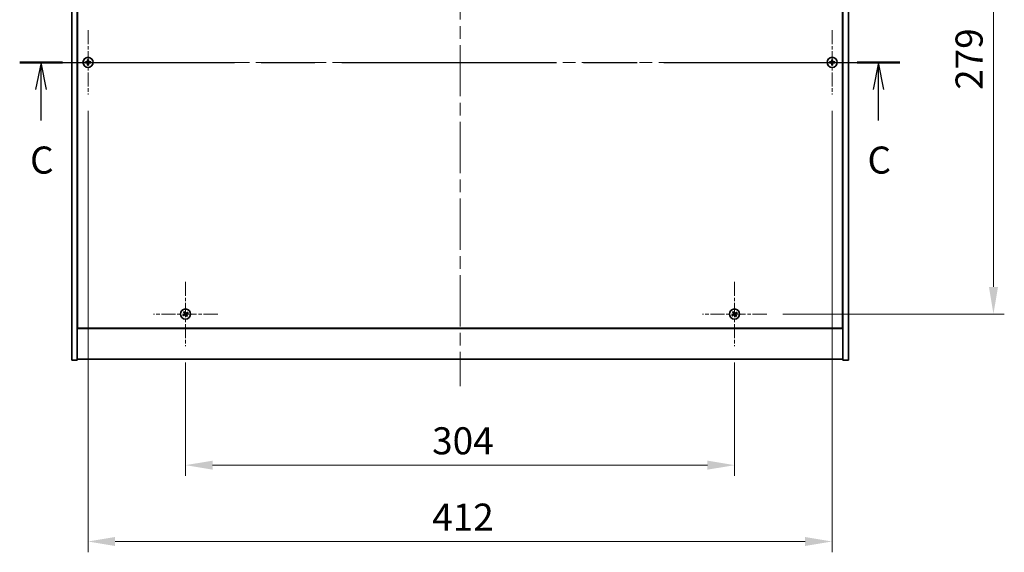
# Model space of a CAD drawing. Units: millimetres. Extents: x 0 to 10031, y 0 to 1686.
# Drawn here: x 2603 to 3149, y 1100 to 1395 of the extents above; entities that cross this region are included whole.
import ezdxf

# ---------------------------------------------------------------- set-up
doc = ezdxf.new("R2010")
doc.units = ezdxf.units.MM
doc.header["$LTSCALE"] = 5
doc.linetypes.add('CHAIN', pattern=[0.3543, 0.2362, -0.0295, 0.0591, -0.0295])
doc.layers.get('Defpoints').update_dxf_attribs({"lineweight": 25})
for name, color, linetype, lineweight in [('Center Mark (ISO)', 131, 'Continuous', 18), ('Centerline (ISO)', 131, 'Continuous', 18), ('Dimension (ISO)', 7, 'Continuous', 18), ('Dimension (ISO) @ 1', 7, 'Continuous', 18), ('Section Line (ISO)', 7, 'CHAIN', 25), ('Visible (ISO)', 7, 'Continuous', 35)]:
    doc.layers.add(name, color=color, linetype=linetype, lineweight=lineweight)
doc.styles.add('Note Text (TK)', font='txt')
doc.dimstyles.new('Default - Method 1b (TK)', dxfattribs={"dimscale": 5, "dimtxt": 2.5, "dimasz": 2.5, "dimexe": 1, "dimexo": 1.5, "dimgap": 1, "dimtad": 1, "dimtoh": 1, "dimrnd": 1e-08, "dimdsep": 46, "dimtxsty": 'Note Text (TK)', "dimcen": 0.09, "dimdle": 5, "dimclrd": 100, "dimclre": 100, "dimclrt": 7, "dimadec": 1, "dimazin": 1, "dimtfac": 1, "dimtmove": 0, "dimatfit": 3, "dimfxl": 1, "dimtolj": 1, "dimlwd": -1, "dimlwe": -1, "dimarcsym": 0})

# ---------------------------------------------------------------- blocks, each defined once
blk = doc.blocks.new('2dTransSection2')
at = {"layer": 'Section Line (ISO)', "linetype": 'CHAIN', "ltscale": 16.779522}
blk.add_line((120.915, 236.589), (202.144, 236.589), dxfattribs=at)
at = {"layer": 'Section Line (ISO)', "linetype": 'Continuous', "lineweight": 50}
for p, q in [((120.915, 236.589), (124.86, 236.589)), ((198.199, 236.589), (202.144, 236.589))]:
    blk.add_line(p, q, dxfattribs=at)
at = {"layer": 'Section Line (ISO)', "linetype": 'Continuous'}
for p, q in [((122.887, 236.589), (122.387, 234.089)), ((122.887, 234.089), (122.887, 236.589)), ((123.387, 234.089), (122.887, 236.589)), ((200.172, 236.589), (199.672, 234.089)), ((200.172, 234.089), (200.172, 236.589)), ((200.672, 234.089), (200.172, 236.589)), ((122.887, 231.214), (122.887, 234.089)), ((200.172, 231.214), (200.172, 234.089))]:
    blk.add_line(p, q, dxfattribs=at)
at = {"layer": 'Section Line (ISO)', "char_height": 2.5, "attachment_point": 7, "style": 'Note Text (TK)'}
for insert in [(121.868, 225.531), (199.153, 225.531)]:
    blk.add_mtext('C', dxfattribs=dict(at, insert=insert))
blk = doc.blocks.new('*D68')
at = {"layer": 'Defpoints', "color": 0}
for p in [(2695.32, 1214.24), (2999.32, 1214.24), (2999.32, 1148.26)]:
    blk.add_point(p, dxfattribs=at)
at = {"layer": 'Dimension (ISO)', "color": 100}
for p, q in [((2695.32, 1205.24), (2695.32, 1142.26)), ((2999.32, 1205.24), (2999.32, 1142.26)), ((2710.32, 1148.26), (2984.32, 1148.26))]:
    blk.add_line(p, q, dxfattribs=at)
for points in [[(2710.32, 1150.76), (2710.32, 1145.76), (2695.32, 1148.26)], [(2984.32, 1150.76), (2984.32, 1145.76), (2999.32, 1148.26)]]:
    blk.add_solid(points, dxfattribs=at)
at = {"layer": 'Dimension (ISO)', "color": 7, "insert": (2831.85, 1161.76), "char_height": 15, "attachment_point": 4, "style": 'Note Text (TK)'}
blk.add_mtext('\\A1;304', dxfattribs=at)
blk = doc.blocks.new('*D69')
at = {"layer": 'Defpoints', "color": 0}
for p in [(3017.12, 1511.04), (3017.12, 1232.04), (3142.67, 1232.04)]:
    blk.add_point(p, dxfattribs=at)
at = {"layer": 'Dimension (ISO)', "color": 100}
for p, q in [((3026.12, 1511.04), (3148.67, 1511.04)), ((3142.67, 1496.04), (3142.67, 1247.04)), ((3026.12, 1232.04), (3148.67, 1232.04))]:
    blk.add_line(p, q, dxfattribs=at)
for points in [[(3140.17, 1496.04), (3145.17, 1496.04), (3142.67, 1511.04)], [(3140.17, 1247.04), (3145.17, 1247.04), (3142.67, 1232.04)]]:
    blk.add_solid(points, dxfattribs=at)
at = {"layer": 'Dimension (ISO)', "color": 7, "insert": (3129.17, 1356.32), "char_height": 15, "attachment_point": 4, "rotation": 90, "style": 'Note Text (TK)'}
blk.add_mtext('\\A1;279', dxfattribs=at)
blk = doc.blocks.new('*D64')
at = {"layer": 'Defpoints', "color": 0}
for p in [(2641.32, 1353.74), (3053.32, 1353.74), (3053.32, 1105.94)]:
    blk.add_point(p, dxfattribs=at)
at = {"layer": 'Dimension (ISO)', "color": 100}
for p, q in [((2641.32, 1344.74), (2641.32, 1099.94)), ((3053.32, 1344.74), (3053.32, 1099.94)), ((2656.32, 1105.94), (3038.32, 1105.94))]:
    blk.add_line(p, q, dxfattribs=at)
for points in [[(2656.32, 1108.44), (2656.32, 1103.44), (2641.32, 1105.94)], [(3038.32, 1108.44), (3038.32, 1103.44), (3053.32, 1105.94)]]:
    blk.add_solid(points, dxfattribs=at)
at = {"layer": 'Dimension (ISO)', "color": 7, "insert": (2831.89, 1119.44), "char_height": 15, "attachment_point": 4, "style": 'Note Text (TK)'}
blk.add_mtext('\\A1;412', dxfattribs=at)

msp = doc.modelspace()

# ---------------------------------------------------------------- linework, layer by layer
at = {"layer": 'Center Mark (ISO)', "linetype": 'CHAIN', "ltscale": 6.593064}
for p, q in [((2641.3181, 1389.3351), (2641.3181, 1353.7351)), ((3053.3181, 1389.3351), (3053.3181, 1353.7351)), ((2659.1181, 1371.5351), (2623.5181, 1371.5351)), ((3071.1181, 1371.5351), (3035.5181, 1371.5351)), ((2695.3181, 1249.8351), (2695.3181, 1214.2351)), ((2999.3181, 1249.8351), (2999.3181, 1214.2351)), ((2713.1181, 1232.0351), (2677.5181, 1232.0351)), ((3017.1181, 1232.0351), (2981.5181, 1232.0351))]:
    msp.add_line(p, q, dxfattribs=at)
at = {"layer": 'Centerline (ISO)', "linetype": 'CHAIN', "ltscale": 23.990969}
for p, q in [((2847.3181, 1551.0351), (2847.3181, 1192.0351)), ((2617.3181, 1371.5351), (3077.3181, 1371.5351))]:
    msp.add_line(p, q, dxfattribs=at)
at = {"layer": 'Visible (ISO)'}
for p, q in [((2632.3181, 1206.5351), (2632.3181, 1536.5351)), ((2635.3181, 1206.5351), (2635.3181, 1536.5351)), ((3059.3181, 1536.5351), (3059.3181, 1206.5351)), ((3062.3181, 1536.5351), (3062.3181, 1206.5351)), ((2635.5681, 1518.7851), (2635.5681, 1224.2851)), ((3059.0681, 1224.2851), (3059.0681, 1518.7851)), ((2635.3181, 1237.5351), (2635.5681, 1237.5351)), ((2635.3181, 1237.0351), (2635.5681, 1237.0351)), ((3059.3181, 1237.5351), (3059.0681, 1237.5351)), ((3059.0681, 1237.0351), (3059.3181, 1237.0351)), ((2635.3181, 1224.0351), (3059.3181, 1224.0351)), ((2635.5681, 1224.2851), (3059.0681, 1224.2851)), ((2632.3181, 1206.5351), (2635.3181, 1206.5351)), ((3059.3181, 1207.0351), (2635.3181, 1207.0351)), ((3062.3181, 1206.5351), (3059.3181, 1206.5351))]:
    msp.add_line(p, q, dxfattribs=at)
for centre in [(2641.3181, 1371.5351), (3053.3181, 1371.5351), (2695.3181, 1232.0351), (2999.3181, 1232.0351)]:
    msp.add_circle(centre, 2.8, dxfattribs=at)
for centre, radius, start, end in [((2641.3181, 1371.5351), 1.5, 171.386867, 188.613133), ((2641.3181, 1371.5351), 0.9327, 172.018429, 187.981571), ((2641.3181, 1371.5351), 1.5, 81.386867, 98.613133), ((2641.3181, 1371.5351), 1.5, 261.386867, 278.613133), ((2641.3181, 1371.5351), 0.9327, 82.018429, 97.981571), ((2641.3181, 1371.5351), 0.9327, 262.018429, 277.981571), ((2641.3181, 1371.5351), 0.9327, 352.018429, 7.981571), ((2641.3181, 1371.5351), 1.5, 351.386867, 8.613133), ((3053.3181, 1371.5351), 1.5, 171.386867, 188.613133), ((3053.3181, 1371.5351), 0.9327, 172.018429, 187.981571), ((3053.3181, 1371.5351), 1.5, 81.386867, 98.613133), ((3053.3181, 1371.5351), 1.5, 261.386867, 278.613133), ((3053.3181, 1371.5351), 0.9327, 82.018429, 97.981571), ((3053.3181, 1371.5351), 0.9327, 262.018429, 277.981571), ((3053.3181, 1371.5351), 0.9327, 352.018429, 7.981571), ((3053.3181, 1371.5351), 1.5, 351.386867, 8.613133), ((2695.3181, 1232.0351), 1.5, 113.915345, 131.14161), ((2695.3181, 1232.0351), 0.9327, 114.546907, 130.510049), ((2695.3181, 1232.0351), 0.9327, 24.546907, 40.510049), ((2695.3181, 1232.0351), 1.5, 23.915345, 41.14161), ((2999.3181, 1232.0351), 1.5, 113.915345, 131.14161), ((2999.3181, 1232.0351), 0.9327, 114.546907, 130.510049), ((2999.3181, 1232.0351), 0.9327, 24.546907, 40.510049), ((2999.3181, 1232.0351), 1.5, 23.915345, 41.14161), ((2695.3181, 1232.0351), 1.5, 203.915345, 221.14161), ((2695.3181, 1232.0351), 0.9327, 204.546907, 220.510049), ((2695.3181, 1232.0351), 0.9327, 294.546907, 310.510049), ((2695.3181, 1232.0351), 1.5, 293.915345, 311.14161), ((2999.3181, 1232.0351), 1.5, 203.915345, 221.14161), ((2999.3181, 1232.0351), 0.9327, 204.546907, 220.510049), ((2999.3181, 1232.0351), 0.9327, 294.546907, 310.510049), ((2999.3181, 1232.0351), 1.5, 293.915345, 311.14161)]:
    msp.add_arc(centre, radius, start, end, dxfattribs=at)
for centre, major_axis, start_param, end_param in [((2641.3208, 1371.1892), (-6.843, -0.054), 4.77873652, 4.93057377), ((2641.3208, 1371.881), (6.843, -0.054), 4.49420419, 4.64604145), ((2641.664, 1371.5324), (-0.054, -6.843), 4.49420419, 4.64604145), ((2641.664, 1371.5379), (0.054, -6.843), 4.77873652, 4.93057377), ((2640.9722, 1371.5324), (-0.054, 6.843), 4.77873652, 4.93057377), ((2640.9722, 1371.5379), (0.054, 6.843), 4.49420419, 4.64604145), ((2641.3154, 1371.1892), (-6.843, 0.054), 4.49420419, 4.64604145), ((2641.3154, 1371.881), (6.843, 0.054), 4.77873652, 4.93057377), ((3053.3208, 1371.1892), (-6.843, -0.054), 4.77873652, 4.93057377), ((3053.3208, 1371.881), (6.843, -0.054), 4.49420419, 4.64604145), ((3053.664, 1371.5324), (-0.054, -6.843), 4.49420419, 4.64604145), ((3053.664, 1371.5379), (0.054, -6.843), 4.77873652, 4.93057377), ((3052.9722, 1371.5324), (-0.054, 6.843), 4.77873652, 4.93057377), ((3052.9722, 1371.5379), (0.054, 6.843), 4.49420419, 4.64604145), ((3053.3154, 1371.1892), (-6.843, 0.054), 4.49420419, 4.64604145), ((3053.3154, 1371.881), (6.843, 0.054), 4.77873652, 4.93057377), ((2695.6112, 1232.2188), (3.634, -5.7985), 4.49420419, 4.64604145), ((2695.0279, 1231.8468), (-3.7252, 5.7404), 4.77873652, 4.93057377), ((2695.5018, 1231.742), (-5.7985, -3.634), 4.49420419, 4.64604145), ((2695.1298, 1232.3253), (5.7404, 3.7252), 4.77873652, 4.93057377), ((2999.6112, 1232.2188), (3.634, -5.7985), 4.49420419, 4.64604145), ((2999.0279, 1231.8468), (-3.7252, 5.7404), 4.77873652, 4.93057377), ((2999.5018, 1231.742), (-5.7985, -3.634), 4.49420419, 4.64604145), ((2999.1298, 1232.3253), (5.7404, 3.7252), 4.77873652, 4.93057377), ((2695.5064, 1231.7449), (-5.7404, -3.7252), 4.77873652, 4.93057377), ((2695.1344, 1232.3282), (5.7985, 3.634), 4.49420419, 4.64604145), ((2695.6083, 1232.2234), (3.7252, -5.7404), 4.77873652, 4.93057377), ((2695.025, 1231.8514), (-3.634, 5.7985), 4.49420419, 4.64604145), ((2999.5064, 1231.7449), (-5.7404, -3.7252), 4.77873652, 4.93057377), ((2999.1344, 1232.3282), (5.7985, 3.634), 4.49420419, 4.64604145), ((2999.6083, 1232.2234), (3.7252, -5.7404), 4.77873652, 4.93057377), ((2999.025, 1231.8514), (-3.634, 5.7985), 4.49420419, 4.64604145)]:
    msp.add_ellipse(centre, major_axis=major_axis, ratio=0.08715574, start_param=start_param, end_param=end_param, dxfattribs=at)
for points, weights in [([(2640.3945, 1371.6646), (2640.1797, 1371.7011), (2639.835, 1371.7598)], [1, 1.0281372639, 1]), ([(2639.835, 1371.3105), (2640.1797, 1371.3691), (2640.3945, 1371.4056)], [1, 1.02813726384, 1]), ([(2640.8635, 1371.6467), (2640.7073, 1371.6526), (2640.3945, 1371.6646)], [1.83355827401, 1.43832634334, 1]), ([(2640.3945, 1371.4056), (2640.7073, 1371.4176), (2640.8635, 1371.4235)], [1, 1.43832634333, 1.83355827399]), ([(2641.0935, 1373.0182), (2641.1521, 1372.6735), (2641.1886, 1372.4588)], [1, 1.02813726379, 1]), ([(2641.1886, 1370.6115), (2641.1521, 1370.3967), (2641.0935, 1370.052)], [1, 1.0281372637, 1]), ([(2641.1886, 1372.4588), (2641.2006, 1372.146), (2641.2065, 1371.9897)], [1, 1.43832634333, 1.83355827399]), ([(2641.2065, 1371.0805), (2641.2006, 1370.9243), (2641.1886, 1370.6115)], [1.83355827401, 1.43832634334, 1]), ([(2641.4297, 1371.9897), (2641.4356, 1372.146), (2641.4476, 1372.4588)], [1.83355827401, 1.43832634334, 1]), ([(2641.4476, 1370.6115), (2641.4356, 1370.9243), (2641.4297, 1371.0805)], [1, 1.43832634333, 1.83355827399]), ([(2641.4476, 1372.4588), (2641.4841, 1372.6735), (2641.5427, 1373.0182)], [1, 1.02813726371, 1]), ([(2641.5427, 1370.052), (2641.4841, 1370.3967), (2641.4476, 1370.6115)], [1, 1.02813726819, 1]), ([(2642.2417, 1371.6646), (2641.9289, 1371.6526), (2641.7727, 1371.6467)], [1, 1.43832634333, 1.83355827399]), ([(2641.7727, 1371.4235), (2641.9289, 1371.4176), (2642.2417, 1371.4056)], [1.83355827401, 1.43832634334, 1]), ([(2642.8012, 1371.7598), (2642.4565, 1371.7011), (2642.2417, 1371.6646)], [1, 1.02813726389, 1]), ([(2642.2417, 1371.4056), (2642.4565, 1371.3691), (2642.8012, 1371.3105)], [1, 1.02813726389, 1]), ([(3052.3945, 1371.6646), (3052.1797, 1371.7011), (3051.835, 1371.7598)], [1, 1.0281372639, 1]), ([(3051.835, 1371.3105), (3052.1797, 1371.3691), (3052.3945, 1371.4056)], [1, 1.02813726384, 1]), ([(3052.8635, 1371.6467), (3052.7073, 1371.6526), (3052.3945, 1371.6646)], [1.83355827401, 1.43832634334, 1]), ([(3052.3945, 1371.4056), (3052.7073, 1371.4176), (3052.8635, 1371.4235)], [1, 1.43832634333, 1.83355827399]), ([(3053.0935, 1373.0182), (3053.1521, 1372.6735), (3053.1886, 1372.4588)], [1, 1.02813726379, 1]), ([(3053.1886, 1370.6115), (3053.1521, 1370.3967), (3053.0935, 1370.052)], [1, 1.0281372637, 1]), ([(3053.1886, 1372.4588), (3053.2006, 1372.146), (3053.2065, 1371.9897)], [1, 1.43832634333, 1.83355827399]), ([(3053.2065, 1371.0805), (3053.2006, 1370.9243), (3053.1886, 1370.6115)], [1.83355827401, 1.43832634334, 1]), ([(3053.4297, 1371.9897), (3053.4356, 1372.146), (3053.4476, 1372.4588)], [1.83355827401, 1.43832634334, 1]), ([(3053.4476, 1370.6115), (3053.4356, 1370.9243), (3053.4297, 1371.0805)], [1, 1.43832634333, 1.83355827399]), ([(3053.4476, 1372.4588), (3053.4841, 1372.6735), (3053.5427, 1373.0182)], [1, 1.02813726371, 1]), ([(3053.5427, 1370.052), (3053.4841, 1370.3967), (3053.4476, 1370.6115)], [1, 1.02813726819, 1]), ([(3054.2417, 1371.6646), (3053.9289, 1371.6526), (3053.7727, 1371.6467)], [1, 1.43832634333, 1.83355827399]), ([(3053.7727, 1371.4235), (3053.9289, 1371.4176), (3054.2417, 1371.4056)], [1.83355827401, 1.43832634334, 1]), ([(3054.8012, 1371.7598), (3054.4565, 1371.7011), (3054.2417, 1371.6646)], [1, 1.02813726389, 1]), ([(3054.2417, 1371.4056), (3054.4565, 1371.3691), (3054.8012, 1371.3105)], [1, 1.02813726389, 1]), ([(2694.3312, 1233.1647), (2694.566, 1232.9056), (2694.7123, 1232.7442)], [1, 1.02813726819, 1]), ([(2694.9306, 1232.8835), (2694.8459, 1233.0842), (2694.71, 1233.4063)], [1, 1.0281372637, 1]), ([(2694.7123, 1232.7442), (2694.8906, 1232.487), (2694.9796, 1232.3584)], [1, 1.43832634333, 1.83355827399]), ([(2695.1678, 1232.4784), (2695.0887, 1232.6133), (2694.9306, 1232.8835)], [1.83355827401, 1.43832634334, 1]), ([(2696.0272, 1232.641), (2695.7699, 1232.4626), (2695.6414, 1232.3737)], [1, 1.43832634333, 1.83355827399]), ([(2695.7614, 1232.1855), (2695.8963, 1232.2645), (2696.1665, 1232.4226)], [1.83355827401, 1.43832634334, 1]), ([(2696.4477, 1233.022), (2696.1886, 1232.7872), (2696.0272, 1232.641)], [1, 1.02813726384, 1]), ([(2696.1665, 1232.4226), (2696.3672, 1232.5073), (2696.6893, 1232.6432)], [1, 1.0281372639, 1]), ([(2998.3312, 1233.1647), (2998.566, 1232.9056), (2998.7123, 1232.7442)], [1, 1.02813726819, 1]), ([(2998.9306, 1232.8835), (2998.8459, 1233.0842), (2998.71, 1233.4063)], [1, 1.0281372637, 1]), ([(2998.7123, 1232.7442), (2998.8906, 1232.487), (2998.9796, 1232.3584)], [1, 1.43832634333, 1.83355827399]), ([(2999.1678, 1232.4784), (2999.0887, 1232.6133), (2998.9306, 1232.8835)], [1.83355827401, 1.43832634334, 1]), ([(3000.0272, 1232.641), (2999.7699, 1232.4626), (2999.6414, 1232.3737)], [1, 1.43832634333, 1.83355827399]), ([(2999.7614, 1232.1855), (2999.8963, 1232.2645), (3000.1665, 1232.4226)], [1.83355827401, 1.43832634334, 1]), ([(3000.4477, 1233.022), (3000.1886, 1232.7872), (3000.0272, 1232.641)], [1, 1.02813726384, 1]), ([(3000.1665, 1232.4226), (3000.3672, 1232.5073), (3000.6893, 1232.6432)], [1, 1.0281372639, 1]), ([(2694.4697, 1231.6477), (2694.269, 1231.563), (2693.9469, 1231.427)], [1, 1.02813726389, 1]), ([(2694.1885, 1231.0482), (2694.4476, 1231.283), (2694.609, 1231.4293)], [1, 1.02813726389, 1]), ([(2694.8748, 1231.8848), (2694.7399, 1231.8057), (2694.4697, 1231.6477)], [1.83355827401, 1.43832634334, 1]), ([(2694.609, 1231.4293), (2694.8663, 1231.6076), (2694.9948, 1231.6966)], [1, 1.43832634333, 1.83355827399]), ([(2695.4685, 1231.5918), (2695.5475, 1231.4569), (2695.7056, 1231.1867)], [1.83355827401, 1.43832634334, 1]), ([(2695.9239, 1231.326), (2695.7456, 1231.5833), (2695.6566, 1231.7119)], [1, 1.43832634333, 1.83355827399]), ([(2695.7056, 1231.1867), (2695.7903, 1230.9861), (2695.9262, 1230.6639)], [1, 1.02813726371, 1]), ([(2696.305, 1230.9055), (2696.0702, 1231.1646), (2695.9239, 1231.326)], [1, 1.02813726379, 1]), ([(2998.4697, 1231.6477), (2998.269, 1231.563), (2997.9469, 1231.427)], [1, 1.02813726389, 1]), ([(2998.1885, 1231.0482), (2998.4476, 1231.283), (2998.609, 1231.4293)], [1, 1.02813726389, 1]), ([(2998.8748, 1231.8848), (2998.7399, 1231.8057), (2998.4697, 1231.6477)], [1.83355827401, 1.43832634334, 1]), ([(2998.609, 1231.4293), (2998.8663, 1231.6076), (2998.9948, 1231.6966)], [1, 1.43832634333, 1.83355827399]), ([(2999.4685, 1231.5918), (2999.5475, 1231.4569), (2999.7056, 1231.1867)], [1.83355827401, 1.43832634334, 1]), ([(2999.9239, 1231.326), (2999.7456, 1231.5833), (2999.6566, 1231.7119)], [1, 1.43832634333, 1.83355827399]), ([(2999.7056, 1231.1867), (2999.7903, 1230.9861), (2999.9262, 1230.6639)], [1, 1.02813726371, 1]), ([(3000.305, 1230.9055), (3000.0702, 1231.1646), (2999.9239, 1231.326)], [1, 1.02813726379, 1])]:
    msp.add_rational_spline(points, weights, degree=2, dxfattribs=at)
for points, knots in [([(2641.0725, 1371.9908), (2641.0722, 1371.9643), (2641.0665, 1371.936), (2641.0444, 1371.8842), (2641.0279, 1371.8605), (2640.99, 1371.8233), (2640.9661, 1371.8071), (2640.915, 1371.7863), (2640.888, 1371.7811), (2640.8625, 1371.7807)], [0, 0, 0, 0, 0.0079679566, 0.0079679566, 0.0159359132, 0.0159359132, 0.0239048984, 0.0239048984, 0.0315396272, 0.0315396272, 0.0315396272, 0.0315396272]), ([(2640.8625, 1371.2895), (2640.889, 1371.2892), (2640.9172, 1371.2835), (2640.9691, 1371.2614), (2640.9927, 1371.2449), (2641.03, 1371.2071), (2641.0461, 1371.1832), (2641.0669, 1371.132), (2641.0722, 1371.105), (2641.0725, 1371.0795)], [0, 0, 0, 0, 0.0079681043, 0.0079681043, 0.0159362086, 0.0159362086, 0.0239050461, 0.0239050461, 0.0315396273, 0.0315396273, 0.0315396273, 0.0315396273]), ([(2641.2065, 1371.9897), (2641.2079, 1371.9517), (2641.2026, 1371.9123), (2641.1848, 1371.8544), (2641.1744, 1371.8296), (2641.1467, 1371.7828), (2641.1295, 1371.7607), (2641.0925, 1371.7237), (2641.0704, 1371.7065), (2641.0236, 1371.6788), (2640.9989, 1371.6684), (2640.9409, 1371.6506), (2640.9015, 1371.6453), (2640.8635, 1371.6467)], [0.1535075344, 0.1535075344, 0.1535075344, 0.1535075344, 0.1654059619, 0.1654059619, 0.1732444887, 0.1732444887, 0.1810830155, 0.1810830155, 0.1889215423, 0.1889215423, 0.1967600691, 0.1967600691, 0.2086584966, 0.2086584966, 0.2086584966, 0.2086584966]), ([(2640.8635, 1371.4235), (2640.9015, 1371.425), (2640.9409, 1371.4196), (2640.9989, 1371.4019), (2641.0236, 1371.3914), (2641.0704, 1371.3638), (2641.0925, 1371.3465), (2641.1295, 1371.3096), (2641.1467, 1371.2874), (2641.1744, 1371.2406), (2641.1848, 1371.2159), (2641.2026, 1371.158), (2641.2079, 1371.1185), (2641.2065, 1371.0805)], [0.1535075344, 0.1535075344, 0.1535075344, 0.1535075344, 0.1654059619, 0.1654059619, 0.1732444887, 0.1732444887, 0.1810830155, 0.1810830155, 0.1889215423, 0.1889215423, 0.1967600691, 0.1967600691, 0.2086584966, 0.2086584966, 0.2086584966, 0.2086584966]), ([(2641.7727, 1371.6467), (2641.7347, 1371.6453), (2641.6953, 1371.6506), (2641.6373, 1371.6684), (2641.6126, 1371.6788), (2641.5658, 1371.7065), (2641.5437, 1371.7237), (2641.5067, 1371.7607), (2641.4895, 1371.7828), (2641.4618, 1371.8296), (2641.4514, 1371.8544), (2641.4336, 1371.9123), (2641.4283, 1371.9517), (2641.4297, 1371.9897)], [0.1535075344, 0.1535075344, 0.1535075344, 0.1535075344, 0.1654059619, 0.1654059619, 0.1732444887, 0.1732444887, 0.1810830155, 0.1810830155, 0.1889215423, 0.1889215423, 0.1967600691, 0.1967600691, 0.2086584966, 0.2086584966, 0.2086584966, 0.2086584966]), ([(2641.4297, 1371.0805), (2641.4283, 1371.1185), (2641.4336, 1371.158), (2641.4514, 1371.2159), (2641.4618, 1371.2406), (2641.4895, 1371.2874), (2641.5067, 1371.3096), (2641.5437, 1371.3465), (2641.5658, 1371.3638), (2641.6126, 1371.3914), (2641.6373, 1371.4019), (2641.6953, 1371.4196), (2641.7347, 1371.425), (2641.7727, 1371.4235)], [0.1535075344, 0.1535075344, 0.1535075344, 0.1535075344, 0.1654059619, 0.1654059619, 0.1732444887, 0.1732444887, 0.1810830155, 0.1810830155, 0.1889215423, 0.1889215423, 0.1967600691, 0.1967600691, 0.2086584966, 0.2086584966, 0.2086584966, 0.2086584966]), ([(2641.7738, 1371.7807), (2641.7473, 1371.7811), (2641.719, 1371.7867), (2641.6671, 1371.8088), (2641.6435, 1371.8253), (2641.6062, 1371.8632), (2641.5901, 1371.8871), (2641.5693, 1371.9382), (2641.564, 1371.9652), (2641.5637, 1371.9908)], [0, 0, 0, 0, 0.0079679566, 0.0079679566, 0.0159359132, 0.0159359132, 0.0239048984, 0.0239048984, 0.0315396272, 0.0315396272, 0.0315396272, 0.0315396272]), ([(2641.5637, 1371.0795), (2641.564, 1371.106), (2641.5697, 1371.1342), (2641.5918, 1371.1861), (2641.6083, 1371.2097), (2641.6462, 1371.247), (2641.6701, 1371.2631), (2641.7212, 1371.284), (2641.7482, 1371.2892), (2641.7738, 1371.2895)], [0, 0, 0, 0, 0.0079681043, 0.0079681043, 0.0159362086, 0.0159362086, 0.0239050461, 0.0239050461, 0.0315396273, 0.0315396273, 0.0315396273, 0.0315396273]), ([(3053.0725, 1371.9908), (3053.0722, 1371.9643), (3053.0665, 1371.936), (3053.0444, 1371.8842), (3053.0279, 1371.8605), (3052.99, 1371.8233), (3052.9661, 1371.8071), (3052.915, 1371.7863), (3052.888, 1371.7811), (3052.8625, 1371.7807)], [0, 0, 0, 0, 0.0079679566, 0.0079679566, 0.0159359132, 0.0159359132, 0.0239048984, 0.0239048984, 0.0315396272, 0.0315396272, 0.0315396272, 0.0315396272]), ([(3052.8625, 1371.2895), (3052.889, 1371.2892), (3052.9172, 1371.2835), (3052.9691, 1371.2614), (3052.9927, 1371.2449), (3053.03, 1371.2071), (3053.0461, 1371.1832), (3053.0669, 1371.132), (3053.0722, 1371.105), (3053.0725, 1371.0795)], [0, 0, 0, 0, 0.0079681043, 0.0079681043, 0.0159362086, 0.0159362086, 0.0239050461, 0.0239050461, 0.0315396273, 0.0315396273, 0.0315396273, 0.0315396273]), ([(3053.2065, 1371.9897), (3053.2079, 1371.9517), (3053.2026, 1371.9123), (3053.1848, 1371.8544), (3053.1744, 1371.8296), (3053.1467, 1371.7828), (3053.1295, 1371.7607), (3053.0925, 1371.7237), (3053.0704, 1371.7065), (3053.0236, 1371.6788), (3052.9989, 1371.6684), (3052.9409, 1371.6506), (3052.9015, 1371.6453), (3052.8635, 1371.6467)], [0.1535075344, 0.1535075344, 0.1535075344, 0.1535075344, 0.1654059619, 0.1654059619, 0.1732444887, 0.1732444887, 0.1810830155, 0.1810830155, 0.1889215423, 0.1889215423, 0.1967600691, 0.1967600691, 0.2086584966, 0.2086584966, 0.2086584966, 0.2086584966]), ([(3052.8635, 1371.4235), (3052.9015, 1371.425), (3052.9409, 1371.4196), (3052.9989, 1371.4019), (3053.0236, 1371.3914), (3053.0704, 1371.3638), (3053.0925, 1371.3465), (3053.1295, 1371.3096), (3053.1467, 1371.2874), (3053.1744, 1371.2406), (3053.1848, 1371.2159), (3053.2026, 1371.158), (3053.2079, 1371.1185), (3053.2065, 1371.0805)], [0.1535075344, 0.1535075344, 0.1535075344, 0.1535075344, 0.1654059619, 0.1654059619, 0.1732444887, 0.1732444887, 0.1810830155, 0.1810830155, 0.1889215423, 0.1889215423, 0.1967600691, 0.1967600691, 0.2086584966, 0.2086584966, 0.2086584966, 0.2086584966]), ([(3053.7727, 1371.6467), (3053.7347, 1371.6453), (3053.6953, 1371.6506), (3053.6373, 1371.6684), (3053.6126, 1371.6788), (3053.5658, 1371.7065), (3053.5437, 1371.7237), (3053.5067, 1371.7607), (3053.4895, 1371.7828), (3053.4618, 1371.8296), (3053.4514, 1371.8544), (3053.4336, 1371.9123), (3053.4283, 1371.9517), (3053.4297, 1371.9897)], [0.1535075344, 0.1535075344, 0.1535075344, 0.1535075344, 0.1654059619, 0.1654059619, 0.1732444887, 0.1732444887, 0.1810830155, 0.1810830155, 0.1889215423, 0.1889215423, 0.1967600691, 0.1967600691, 0.2086584966, 0.2086584966, 0.2086584966, 0.2086584966]), ([(3053.4297, 1371.0805), (3053.4283, 1371.1185), (3053.4336, 1371.158), (3053.4514, 1371.2159), (3053.4618, 1371.2406), (3053.4895, 1371.2874), (3053.5067, 1371.3096), (3053.5437, 1371.3465), (3053.5658, 1371.3638), (3053.6126, 1371.3914), (3053.6373, 1371.4019), (3053.6953, 1371.4196), (3053.7347, 1371.425), (3053.7727, 1371.4235)], [0.1535075344, 0.1535075344, 0.1535075344, 0.1535075344, 0.1654059619, 0.1654059619, 0.1732444887, 0.1732444887, 0.1810830155, 0.1810830155, 0.1889215423, 0.1889215423, 0.1967600691, 0.1967600691, 0.2086584966, 0.2086584966, 0.2086584966, 0.2086584966]), ([(3053.7738, 1371.7807), (3053.7473, 1371.7811), (3053.719, 1371.7867), (3053.6671, 1371.8088), (3053.6435, 1371.8253), (3053.6062, 1371.8632), (3053.5901, 1371.8871), (3053.5693, 1371.9382), (3053.564, 1371.9652), (3053.5637, 1371.9908)], [0, 0, 0, 0, 0.0079679566, 0.0079679566, 0.0159359132, 0.0159359132, 0.0239048984, 0.0239048984, 0.0315396272, 0.0315396272, 0.0315396272, 0.0315396272]), ([(3053.5637, 1371.0795), (3053.564, 1371.106), (3053.5697, 1371.1342), (3053.5918, 1371.1861), (3053.6083, 1371.2097), (3053.6462, 1371.247), (3053.6701, 1371.2631), (3053.7212, 1371.284), (3053.7482, 1371.2892), (3053.7738, 1371.2895)], [0, 0, 0, 0, 0.0079681043, 0.0079681043, 0.0159362086, 0.0159362086, 0.0239050461, 0.0239050461, 0.0315396273, 0.0315396273, 0.0315396273, 0.0315396273]), ([(2694.866, 1232.2872), (2694.88, 1232.2647), (2694.8904, 1232.2379), (2694.8996, 1232.1822), (2694.8984, 1232.1534), (2694.8866, 1232.1017), (2694.8751, 1232.0752), (2694.8432, 1232.0301), (2694.8232, 1232.0112), (2694.8019, 1231.9972)], [0, 0, 0, 0, 0.0079681043, 0.0079681043, 0.0159362086, 0.0159362086, 0.0239050461, 0.0239050461, 0.0315396273, 0.0315396273, 0.0315396273, 0.0315396273]), ([(2694.9796, 1232.3584), (2695.0012, 1232.3271), (2695.0179, 1232.291), (2695.0341, 1232.2326), (2695.0386, 1232.2061), (2695.0404, 1232.1518), (2695.0378, 1232.1239), (2695.0265, 1232.0729), (2695.0171, 1232.0464), (2694.9925, 1231.9979), (2694.9773, 1231.9758), (2694.938, 1231.9297), (2694.9076, 1231.904), (2694.8748, 1231.8848)], [0.1535075344, 0.1535075344, 0.1535075344, 0.1535075344, 0.1654059619, 0.1654059619, 0.1732444887, 0.1732444887, 0.1810830155, 0.1810830155, 0.1889215423, 0.1889215423, 0.1967600691, 0.1967600691, 0.2086584966, 0.2086584966, 0.2086584966, 0.2086584966]), ([(2695.6414, 1232.3737), (2695.6101, 1232.352), (2695.574, 1232.3353), (2695.5156, 1232.3191), (2695.4891, 1232.3146), (2695.4348, 1232.3128), (2695.4069, 1232.3154), (2695.3558, 1232.3267), (2695.3294, 1232.3361), (2695.2809, 1232.3607), (2695.2588, 1232.3759), (2695.2127, 1232.4152), (2695.187, 1232.4456), (2695.1678, 1232.4784)], [0.1535075344, 0.1535075344, 0.1535075344, 0.1535075344, 0.1654059619, 0.1654059619, 0.1732444887, 0.1732444887, 0.1810830155, 0.1810830155, 0.1889215423, 0.1889215423, 0.1967600691, 0.1967600691, 0.2086584966, 0.2086584966, 0.2086584966, 0.2086584966]), ([(2695.5702, 1232.4872), (2695.5477, 1232.4732), (2695.5208, 1232.4628), (2695.4652, 1232.4536), (2695.4364, 1232.4548), (2695.3846, 1232.4667), (2695.3582, 1232.4781), (2695.3131, 1232.51), (2695.2942, 1232.53), (2695.2801, 1232.5513)], [0, 0, 0, 0, 0.0079681043, 0.0079681043, 0.0159362086, 0.0159362086, 0.0239050461, 0.0239050461, 0.0315396273, 0.0315396273, 0.0315396273, 0.0315396273]), ([(2695.6566, 1231.7119), (2695.635, 1231.7431), (2695.6183, 1231.7792), (2695.6021, 1231.8376), (2695.5976, 1231.8641), (2695.5958, 1231.9184), (2695.5984, 1231.9464), (2695.6097, 1231.9974), (2695.6191, 1232.0238), (2695.6437, 1232.0723), (2695.6589, 1232.0944), (2695.6982, 1232.1405), (2695.7286, 1232.1663), (2695.7614, 1232.1855)], [0.1535075344, 0.1535075344, 0.1535075344, 0.1535075344, 0.1654059619, 0.1654059619, 0.1732444887, 0.1732444887, 0.1810830155, 0.1810830155, 0.1889215423, 0.1889215423, 0.1967600691, 0.1967600691, 0.2086584966, 0.2086584966, 0.2086584966, 0.2086584966]), ([(2998.866, 1232.2872), (2998.88, 1232.2647), (2998.8904, 1232.2379), (2998.8996, 1232.1822), (2998.8984, 1232.1534), (2998.8866, 1232.1017), (2998.8751, 1232.0752), (2998.8432, 1232.0301), (2998.8232, 1232.0112), (2998.8019, 1231.9972)], [0, 0, 0, 0, 0.0079681043, 0.0079681043, 0.0159362086, 0.0159362086, 0.0239050461, 0.0239050461, 0.0315396273, 0.0315396273, 0.0315396273, 0.0315396273]), ([(2998.9796, 1232.3584), (2999.0012, 1232.3271), (2999.0179, 1232.291), (2999.0341, 1232.2326), (2999.0386, 1232.2061), (2999.0404, 1232.1518), (2999.0378, 1232.1239), (2999.0265, 1232.0729), (2999.0171, 1232.0464), (2998.9925, 1231.9979), (2998.9773, 1231.9758), (2998.938, 1231.9297), (2998.9076, 1231.904), (2998.8748, 1231.8848)], [0.1535075344, 0.1535075344, 0.1535075344, 0.1535075344, 0.1654059619, 0.1654059619, 0.1732444887, 0.1732444887, 0.1810830155, 0.1810830155, 0.1889215423, 0.1889215423, 0.1967600691, 0.1967600691, 0.2086584966, 0.2086584966, 0.2086584966, 0.2086584966]), ([(2999.6414, 1232.3737), (2999.6101, 1232.352), (2999.574, 1232.3353), (2999.5156, 1232.3191), (2999.4891, 1232.3146), (2999.4348, 1232.3128), (2999.4069, 1232.3154), (2999.3558, 1232.3267), (2999.3294, 1232.3361), (2999.2809, 1232.3607), (2999.2588, 1232.3759), (2999.2127, 1232.4152), (2999.187, 1232.4456), (2999.1678, 1232.4784)], [0.1535075344, 0.1535075344, 0.1535075344, 0.1535075344, 0.1654059619, 0.1654059619, 0.1732444887, 0.1732444887, 0.1810830155, 0.1810830155, 0.1889215423, 0.1889215423, 0.1967600691, 0.1967600691, 0.2086584966, 0.2086584966, 0.2086584966, 0.2086584966]), ([(2999.5702, 1232.4872), (2999.5477, 1232.4732), (2999.5208, 1232.4628), (2999.4652, 1232.4536), (2999.4364, 1232.4548), (2999.3846, 1232.4667), (2999.3582, 1232.4781), (2999.3131, 1232.51), (2999.2942, 1232.53), (2999.2801, 1232.5513)], [0, 0, 0, 0, 0.0079681043, 0.0079681043, 0.0159362086, 0.0159362086, 0.0239050461, 0.0239050461, 0.0315396273, 0.0315396273, 0.0315396273, 0.0315396273]), ([(2999.6566, 1231.7119), (2999.635, 1231.7431), (2999.6183, 1231.7792), (2999.6021, 1231.8376), (2999.5976, 1231.8641), (2999.5958, 1231.9184), (2999.5984, 1231.9464), (2999.6097, 1231.9974), (2999.6191, 1232.0238), (2999.6437, 1232.0723), (2999.6589, 1232.0944), (2999.6982, 1232.1405), (2999.7286, 1232.1663), (2999.7614, 1232.1855)], [0.1535075344, 0.1535075344, 0.1535075344, 0.1535075344, 0.1654059619, 0.1654059619, 0.1732444887, 0.1732444887, 0.1810830155, 0.1810830155, 0.1889215423, 0.1889215423, 0.1967600691, 0.1967600691, 0.2086584966, 0.2086584966, 0.2086584966, 0.2086584966]), ([(2694.9948, 1231.6966), (2695.0261, 1231.7182), (2695.0622, 1231.7349), (2695.1206, 1231.7511), (2695.1471, 1231.7556), (2695.2014, 1231.7575), (2695.2293, 1231.7548), (2695.2804, 1231.7435), (2695.3068, 1231.7342), (2695.3553, 1231.7095), (2695.3774, 1231.6943), (2695.4235, 1231.655), (2695.4492, 1231.6246), (2695.4685, 1231.5918)], [0.1535075344, 0.1535075344, 0.1535075344, 0.1535075344, 0.1654059619, 0.1654059619, 0.1732444887, 0.1732444887, 0.1810830155, 0.1810830155, 0.1889215423, 0.1889215423, 0.1967600691, 0.1967600691, 0.2086584966, 0.2086584966, 0.2086584966, 0.2086584966]), ([(2695.066, 1231.5831), (2695.0885, 1231.597), (2695.1154, 1231.6074), (2695.171, 1231.6167), (2695.1998, 1231.6155), (2695.2516, 1231.6036), (2695.278, 1231.5921), (2695.3231, 1231.5602), (2695.342, 1231.5402), (2695.3561, 1231.5189)], [0, 0, 0, 0, 0.0079679566, 0.0079679566, 0.0159359132, 0.0159359132, 0.0239048984, 0.0239048984, 0.0315396272, 0.0315396272, 0.0315396272, 0.0315396272]), ([(2695.7702, 1231.783), (2695.7562, 1231.8055), (2695.7458, 1231.8324), (2695.7366, 1231.888), (2695.7378, 1231.9168), (2695.7496, 1231.9686), (2695.7611, 1231.995), (2695.793, 1232.0401), (2695.813, 1232.059), (2695.8343, 1232.0731)], [0, 0, 0, 0, 0.0079679566, 0.0079679566, 0.0159359132, 0.0159359132, 0.0239048984, 0.0239048984, 0.0315396272, 0.0315396272, 0.0315396272, 0.0315396272]), ([(2998.9948, 1231.6966), (2999.0261, 1231.7182), (2999.0622, 1231.7349), (2999.1206, 1231.7511), (2999.1471, 1231.7556), (2999.2014, 1231.7575), (2999.2293, 1231.7548), (2999.2804, 1231.7435), (2999.3068, 1231.7342), (2999.3553, 1231.7095), (2999.3774, 1231.6943), (2999.4235, 1231.655), (2999.4492, 1231.6246), (2999.4685, 1231.5918)], [0.1535075344, 0.1535075344, 0.1535075344, 0.1535075344, 0.1654059619, 0.1654059619, 0.1732444887, 0.1732444887, 0.1810830155, 0.1810830155, 0.1889215423, 0.1889215423, 0.1967600691, 0.1967600691, 0.2086584966, 0.2086584966, 0.2086584966, 0.2086584966]), ([(2999.066, 1231.5831), (2999.0885, 1231.597), (2999.1154, 1231.6074), (2999.171, 1231.6167), (2999.1998, 1231.6155), (2999.2516, 1231.6036), (2999.278, 1231.5921), (2999.3231, 1231.5602), (2999.342, 1231.5402), (2999.3561, 1231.5189)], [0, 0, 0, 0, 0.0079679566, 0.0079679566, 0.0159359132, 0.0159359132, 0.0239048984, 0.0239048984, 0.0315396272, 0.0315396272, 0.0315396272, 0.0315396272]), ([(2999.7702, 1231.783), (2999.7562, 1231.8055), (2999.7458, 1231.8324), (2999.7366, 1231.888), (2999.7378, 1231.9168), (2999.7496, 1231.9686), (2999.7611, 1231.995), (2999.793, 1232.0401), (2999.813, 1232.059), (2999.8343, 1232.0731)], [0, 0, 0, 0, 0.0079679566, 0.0079679566, 0.0159359132, 0.0159359132, 0.0239048984, 0.0239048984, 0.0315396272, 0.0315396272, 0.0315396272, 0.0315396272])]:
    msp.add_open_spline(points, degree=3, knots=knots, dxfattribs=at)

# ---------------------------------------------------------------- block references
at = {"layer": 'Section Line (ISO)', "xscale": 6, "yscale": 6, "zscale": 6}
msp.add_blockref('2dTransSection2', (1878, -48), dxfattribs=at)

# ---------------------------------------------------------------- dimensions: what is measured, and where the dimension line sits
at = {"layer": 'Dimension (ISO) @ 1', "color": 100}
for base, p1, p2, angle, picture, middle in [((3142.6717, 1232.0351), (3017.1181, 1511.0351), (3017.1181, 1232.0351), 90, '*D69', (3142.6717, 1371.5351)), ((3053.3181, 1105.9402), (2641.3181, 1353.7351), (3053.3181, 1353.7351), 180, '*D64', (2847.3181, 1105.9402)), ((2999.3181, 1148.256), (2695.3181, 1214.2351), (2999.3181, 1214.2351), 180, '*D68', (2847.3181, 1148.256))]:
    dim = msp.add_linear_dim(base=base, p1=p1, p2=p2, angle=angle, dimstyle='Default - Method 1b (TK)', override={"dimscale": 1, "dimtxt": 15, "dimasz": 15, "dimexe": 6, "dimexo": 9, "dimgap": 6, "dimtoh": 0, "dimdec": 2, "dimcen": 0.54, "dimtol": 0, "dimlim": 0, "dimtp": 0, "dimtm": 0, "dimtdec": 2, "dimtix": 0, "dimtofl": 0, "dimtmove": 0, "dimatfit": 1}, dxfattribs=at)
    dim.commit()
    dim.dimension.update_dxf_attribs({"geometry": picture, "text_midpoint": middle, "dimtype": 128})

doc.saveas('drawing.dxf')
